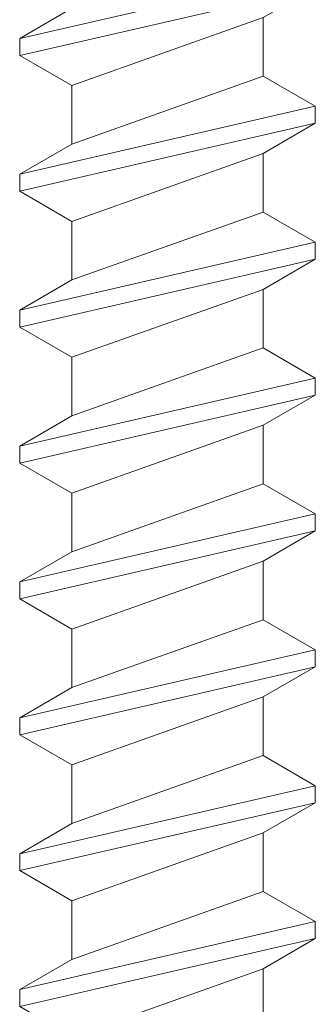
# Model space of a CAD drawing. Units: millimetres. Extents: x 178 to 1179, y -1520 to -205.
# Drawn here: x 651 to 654, y -408 to -398 of the extents above; entities that cross this region are included whole.
import ezdxf

# ---------------------------------------------------------------- set-up
doc = ezdxf.new("R2010")
doc.units = ezdxf.units.MM
doc.header["$LTSCALE"] = 5
doc.layers.add('01-Hybrideck', color=7, linetype='Continuous', lineweight=18, true_color=0xff8000)
pattern_1 = [(30, (0, 0), (59.5313, -36.38), [13.181, -62.126]), (-31.43, (0.94, 12.2), (65.218, 37.6535), [12.973, -56.7946]), (85.608, (0, 0), (59.531, -36.38), [12.239, -62.013]), (93, (17.66, -14.301), (21.65427, -33.34465), [0.7275, -27.43476]), (166, (-30.853, -33.086), (28.11213, -28.11213), [2.5903, -42.7217]), (30, (-11.576, -33.073), (51.5556, -29.7656), [7.8342, -51.697]), (-30, (-11.576, -33.073), (51.5556, 29.7656), [8.7155, -50.8158]), (90, (-4.03, -37.43), (51.5556, -29.7656), [8.5524, -50.979]), (14.036, (30.87, 24.253), (47.23, -51.35), [6.818, -68.489]), (69.644, (30.87, 24.253), (73.0586, 18.2646), [5.5956, -68.656]), (-47.393, (32.814, 29.5), (-25.8287, -69.6147), [5.5347, -64.2327])]
pattern_2 = [(124.955, (0, -27.56), (-43.491, -36.2212), [2.4403, -66.831])]

# ---------------------------------------------------------------- blocks, each defined once
blk = doc.blocks.new('Group-171')
at = {"layer": '01-Hybrideck', "linetype": 'Continuous', "lineweight": 5, "true_color": 0x888888, "transparency": 33554687}
h = blk.add_hatch(dxfattribs=at)
h.set_pattern_fill('CONCRETE', color=252, style=0, pattern_type=2)
h.set_pattern_definition(pattern_1)
h.paths.add_polyline_path([(654.1693, -397.5667), (653.6387, -397.2603), (651.6999, -397.9503), (651.1693, -398.2567)])
at = {"layer": '01-Hybrideck', "linetype": 'Continuous', "lineweight": 5, "transparency": 33554687}
h = blk.add_hatch(dxfattribs=at)
h.set_pattern_fill('CONCRETE-1', style=0, pattern_type=2)
h.set_pattern_definition(pattern_2)
h.paths.add_polyline_path([(654.1693, -397.5667), (653.6387, -397.2603), (651.6999, -397.9503), (651.1693, -398.2567)])
at = {"layer": '01-Hybrideck', "linetype": 'Continuous', "lineweight": 5, "true_color": 0x888888, "transparency": 33554687}
h = blk.add_hatch(dxfattribs=at)
h.set_pattern_fill('CONCRETE', color=252, style=0, pattern_type=2)
h.set_pattern_definition(pattern_1)
h.paths.add_polyline_path([(651.1693, -398.4292), (651.1693, -398.2567), (654.1693, -397.5667), (654.1693, -397.7392)])
at = {"layer": '01-Hybrideck', "linetype": 'Continuous', "lineweight": 5, "transparency": 33554687}
h = blk.add_hatch(dxfattribs=at)
h.set_pattern_fill('CONCRETE-1', style=0, pattern_type=2)
h.set_pattern_definition(pattern_2)
h.paths.add_polyline_path([(651.1693, -398.4292), (651.1693, -398.2567), (654.1693, -397.5667), (654.1693, -397.7392)])
at = {"layer": '01-Hybrideck', "linetype": 'Continuous', "lineweight": 5, "true_color": 0x888888, "transparency": 33554687}
h = blk.add_hatch(dxfattribs=at)
h.set_pattern_fill('CONCRETE', color=252, style=0, pattern_type=2)
h.set_pattern_definition(pattern_1)
h.paths.add_polyline_path([(653.6387, -398.0455), (654.1693, -397.7392), (651.1693, -398.4292), (651.6999, -398.7355)])
at = {"layer": '01-Hybrideck', "linetype": 'Continuous', "lineweight": 5, "transparency": 33554687}
h = blk.add_hatch(dxfattribs=at)
h.set_pattern_fill('CONCRETE-1', style=0, pattern_type=2)
h.set_pattern_definition(pattern_2)
h.paths.add_polyline_path([(653.6387, -398.0455), (654.1693, -397.7392), (651.1693, -398.4292), (651.6999, -398.7355)])
at = {"layer": '01-Hybrideck', "linetype": 'Continuous', "lineweight": 5, "true_color": 0x888888, "transparency": 33554687}
h = blk.add_hatch(dxfattribs=at)
h.set_pattern_fill('CONCRETE', color=252, style=0, pattern_type=2)
h.set_pattern_definition(pattern_1)
h.paths.add_polyline_path([(651.6999, -399.3303), (651.6999, -398.7355), (653.6387, -398.0455), (653.6387, -398.6403)])
at = {"layer": '01-Hybrideck', "linetype": 'Continuous', "lineweight": 5, "transparency": 33554687}
h = blk.add_hatch(dxfattribs=at)
h.set_pattern_fill('CONCRETE-1', style=0, pattern_type=2)
h.set_pattern_definition(pattern_2)
h.paths.add_polyline_path([(651.6999, -399.3303), (651.6999, -398.7355), (653.6387, -398.0455), (653.6387, -398.6403)])
at = {"layer": '01-Hybrideck', "transparency": 33554687, "flags": 128}
for points in [[(654.1693, -397.5667), (653.6387, -397.2603), (651.6999, -397.9503), (651.1693, -398.2567)], [(651.1693, -398.4292), (651.1693, -398.2567), (654.1693, -397.5667), (654.1693, -397.7392)], [(653.6387, -398.0455), (654.1693, -397.7392), (651.1693, -398.4292), (651.6999, -398.7355)], [(651.6999, -399.3303), (651.6999, -398.7355), (653.6387, -398.0455), (653.6387, -398.6403)]]:
    blk.add_lwpolyline(points, dxfattribs=at)
blk = doc.blocks.new('Group-172')
at = {"layer": '01-Hybrideck', "linetype": 'Continuous', "lineweight": 5, "true_color": 0x888888, "transparency": 33554687}
h = blk.add_hatch(dxfattribs=at)
h.set_pattern_fill('CONCRETE', color=252, style=0, pattern_type=2)
h.set_pattern_definition(pattern_1)
h.paths.add_polyline_path([(654.1693, -398.9467), (653.6387, -398.6403), (651.6999, -399.3303), (651.1693, -399.6367)])
at = {"layer": '01-Hybrideck', "linetype": 'Continuous', "lineweight": 5, "transparency": 33554687}
h = blk.add_hatch(dxfattribs=at)
h.set_pattern_fill('CONCRETE-1', style=0, pattern_type=2)
h.set_pattern_definition(pattern_2)
h.paths.add_polyline_path([(654.1693, -398.9467), (653.6387, -398.6403), (651.6999, -399.3303), (651.1693, -399.6367)])
at = {"layer": '01-Hybrideck', "linetype": 'Continuous', "lineweight": 5, "true_color": 0x888888, "transparency": 33554687}
h = blk.add_hatch(dxfattribs=at)
h.set_pattern_fill('CONCRETE', color=252, style=0, pattern_type=2)
h.set_pattern_definition(pattern_1)
h.paths.add_polyline_path([(651.1693, -399.8092), (651.1693, -399.6367), (654.1693, -398.9467), (654.1693, -399.1192)])
at = {"layer": '01-Hybrideck', "linetype": 'Continuous', "lineweight": 5, "transparency": 33554687}
h = blk.add_hatch(dxfattribs=at)
h.set_pattern_fill('CONCRETE-1', style=0, pattern_type=2)
h.set_pattern_definition(pattern_2)
h.paths.add_polyline_path([(651.1693, -399.8092), (651.1693, -399.6367), (654.1693, -398.9467), (654.1693, -399.1192)])
at = {"layer": '01-Hybrideck', "linetype": 'Continuous', "lineweight": 5, "true_color": 0x888888, "transparency": 33554687}
h = blk.add_hatch(dxfattribs=at)
h.set_pattern_fill('CONCRETE', color=252, style=0, pattern_type=2)
h.set_pattern_definition(pattern_1)
h.paths.add_polyline_path([(653.6387, -399.4255), (654.1693, -399.1192), (651.1693, -399.8092), (651.6999, -400.1155)])
at = {"layer": '01-Hybrideck', "linetype": 'Continuous', "lineweight": 5, "transparency": 33554687}
h = blk.add_hatch(dxfattribs=at)
h.set_pattern_fill('CONCRETE-1', style=0, pattern_type=2)
h.set_pattern_definition(pattern_2)
h.paths.add_polyline_path([(653.6387, -399.4255), (654.1693, -399.1192), (651.1693, -399.8092), (651.6999, -400.1155)])
at = {"layer": '01-Hybrideck', "linetype": 'Continuous', "lineweight": 5, "true_color": 0x888888, "transparency": 33554687}
h = blk.add_hatch(dxfattribs=at)
h.set_pattern_fill('CONCRETE', color=252, style=0, pattern_type=2)
h.set_pattern_definition(pattern_1)
h.paths.add_polyline_path([(651.6999, -400.7103), (651.6999, -400.1155), (653.6387, -399.4255), (653.6387, -400.0203)])
at = {"layer": '01-Hybrideck', "linetype": 'Continuous', "lineweight": 5, "transparency": 33554687}
h = blk.add_hatch(dxfattribs=at)
h.set_pattern_fill('CONCRETE-1', style=0, pattern_type=2)
h.set_pattern_definition(pattern_2)
h.paths.add_polyline_path([(651.6999, -400.7103), (651.6999, -400.1155), (653.6387, -399.4255), (653.6387, -400.0203)])
at = {"layer": '01-Hybrideck', "linetype": 'Continuous', "lineweight": 5, "true_color": 0x888888, "transparency": 33554687}
h = blk.add_hatch(dxfattribs=at)
h.set_pattern_fill('CONCRETE', color=252, style=0, pattern_type=2)
h.set_pattern_definition(pattern_1)
h.paths.add_polyline_path([(654.1693, -400.3267), (653.6387, -400.0203), (651.6999, -400.7103), (651.1693, -401.0167)])
at = {"layer": '01-Hybrideck', "linetype": 'Continuous', "lineweight": 5, "transparency": 33554687}
h = blk.add_hatch(dxfattribs=at)
h.set_pattern_fill('CONCRETE-1', style=0, pattern_type=2)
h.set_pattern_definition(pattern_2)
h.paths.add_polyline_path([(654.1693, -400.3267), (653.6387, -400.0203), (651.6999, -400.7103), (651.1693, -401.0167)])
at = {"layer": '01-Hybrideck', "linetype": 'Continuous', "lineweight": 5, "true_color": 0x888888, "transparency": 33554687}
h = blk.add_hatch(dxfattribs=at)
h.set_pattern_fill('CONCRETE', color=252, style=0, pattern_type=2)
h.set_pattern_definition(pattern_1)
h.paths.add_polyline_path([(651.1693, -401.1892), (651.1693, -401.0167), (654.1693, -400.3267), (654.1693, -400.4992)])
at = {"layer": '01-Hybrideck', "linetype": 'Continuous', "lineweight": 5, "transparency": 33554687}
h = blk.add_hatch(dxfattribs=at)
h.set_pattern_fill('CONCRETE-1', style=0, pattern_type=2)
h.set_pattern_definition(pattern_2)
h.paths.add_polyline_path([(651.1693, -401.1892), (651.1693, -401.0167), (654.1693, -400.3267), (654.1693, -400.4992)])
at = {"layer": '01-Hybrideck', "linetype": 'Continuous', "lineweight": 5, "true_color": 0x888888, "transparency": 33554687}
h = blk.add_hatch(dxfattribs=at)
h.set_pattern_fill('CONCRETE', color=252, style=0, pattern_type=2)
h.set_pattern_definition(pattern_1)
h.paths.add_polyline_path([(653.6387, -400.8055), (654.1693, -400.4992), (651.1693, -401.1892), (651.6999, -401.4955)])
at = {"layer": '01-Hybrideck', "linetype": 'Continuous', "lineweight": 5, "transparency": 33554687}
h = blk.add_hatch(dxfattribs=at)
h.set_pattern_fill('CONCRETE-1', style=0, pattern_type=2)
h.set_pattern_definition(pattern_2)
h.paths.add_polyline_path([(653.6387, -400.8055), (654.1693, -400.4992), (651.1693, -401.1892), (651.6999, -401.4955)])
at = {"layer": '01-Hybrideck', "linetype": 'Continuous', "lineweight": 5, "true_color": 0x888888, "transparency": 33554687}
h = blk.add_hatch(dxfattribs=at)
h.set_pattern_fill('CONCRETE', color=252, style=0, pattern_type=2)
h.set_pattern_definition(pattern_1)
h.paths.add_polyline_path([(651.6999, -402.0903), (651.6999, -401.4955), (653.6387, -400.8055), (653.6387, -401.4003)])
at = {"layer": '01-Hybrideck', "linetype": 'Continuous', "lineweight": 5, "transparency": 33554687}
h = blk.add_hatch(dxfattribs=at)
h.set_pattern_fill('CONCRETE-1', style=0, pattern_type=2)
h.set_pattern_definition(pattern_2)
h.paths.add_polyline_path([(651.6999, -402.0903), (651.6999, -401.4955), (653.6387, -400.8055), (653.6387, -401.4003)])
at = {"layer": '01-Hybrideck', "linetype": 'Continuous', "lineweight": 5, "true_color": 0x888888, "transparency": 33554687}
h = blk.add_hatch(dxfattribs=at)
h.set_pattern_fill('CONCRETE', color=252, style=0, pattern_type=2)
h.set_pattern_definition(pattern_1)
h.paths.add_polyline_path([(654.1693, -401.7067), (653.6387, -401.4003), (651.6999, -402.0903), (651.1693, -402.3967)])
at = {"layer": '01-Hybrideck', "linetype": 'Continuous', "lineweight": 5, "transparency": 33554687}
h = blk.add_hatch(dxfattribs=at)
h.set_pattern_fill('CONCRETE-1', style=0, pattern_type=2)
h.set_pattern_definition(pattern_2)
h.paths.add_polyline_path([(654.1693, -401.7067), (653.6387, -401.4003), (651.6999, -402.0903), (651.1693, -402.3967)])
at = {"layer": '01-Hybrideck', "linetype": 'Continuous', "lineweight": 5, "true_color": 0x888888, "transparency": 33554687}
h = blk.add_hatch(dxfattribs=at)
h.set_pattern_fill('CONCRETE', color=252, style=0, pattern_type=2)
h.set_pattern_definition(pattern_1)
h.paths.add_polyline_path([(651.1693, -402.5692), (651.1693, -402.3967), (654.1693, -401.7067), (654.1693, -401.8792)])
at = {"layer": '01-Hybrideck', "linetype": 'Continuous', "lineweight": 5, "transparency": 33554687}
h = blk.add_hatch(dxfattribs=at)
h.set_pattern_fill('CONCRETE-1', style=0, pattern_type=2)
h.set_pattern_definition(pattern_2)
h.paths.add_polyline_path([(651.1693, -402.5692), (651.1693, -402.3967), (654.1693, -401.7067), (654.1693, -401.8792)])
at = {"layer": '01-Hybrideck', "linetype": 'Continuous', "lineweight": 5, "true_color": 0x888888, "transparency": 33554687}
h = blk.add_hatch(dxfattribs=at)
h.set_pattern_fill('CONCRETE', color=252, style=0, pattern_type=2)
h.set_pattern_definition(pattern_1)
h.paths.add_polyline_path([(653.6387, -402.1855), (654.1693, -401.8792), (651.1693, -402.5692), (651.6999, -402.8755)])
at = {"layer": '01-Hybrideck', "linetype": 'Continuous', "lineweight": 5, "transparency": 33554687}
h = blk.add_hatch(dxfattribs=at)
h.set_pattern_fill('CONCRETE-1', style=0, pattern_type=2)
h.set_pattern_definition(pattern_2)
h.paths.add_polyline_path([(653.6387, -402.1855), (654.1693, -401.8792), (651.1693, -402.5692), (651.6999, -402.8755)])
at = {"layer": '01-Hybrideck', "linetype": 'Continuous', "lineweight": 5, "true_color": 0x888888, "transparency": 33554687}
h = blk.add_hatch(dxfattribs=at)
h.set_pattern_fill('CONCRETE', color=252, style=0, pattern_type=2)
h.set_pattern_definition(pattern_1)
h.paths.add_polyline_path([(651.6999, -403.4703), (651.6999, -402.8755), (653.6387, -402.1855), (653.6387, -402.7803)])
at = {"layer": '01-Hybrideck', "linetype": 'Continuous', "lineweight": 5, "transparency": 33554687}
h = blk.add_hatch(dxfattribs=at)
h.set_pattern_fill('CONCRETE-1', style=0, pattern_type=2)
h.set_pattern_definition(pattern_2)
h.paths.add_polyline_path([(651.6999, -403.4703), (651.6999, -402.8755), (653.6387, -402.1855), (653.6387, -402.7803)])
at = {"layer": '01-Hybrideck', "linetype": 'Continuous', "lineweight": 5, "true_color": 0x888888, "transparency": 33554687}
h = blk.add_hatch(dxfattribs=at)
h.set_pattern_fill('CONCRETE', color=252, style=0, pattern_type=2)
h.set_pattern_definition(pattern_1)
h.paths.add_polyline_path([(654.1693, -403.0867), (653.6387, -402.7803), (651.6999, -403.4703), (651.1693, -403.7767)])
at = {"layer": '01-Hybrideck', "linetype": 'Continuous', "lineweight": 5, "transparency": 33554687}
h = blk.add_hatch(dxfattribs=at)
h.set_pattern_fill('CONCRETE-1', style=0, pattern_type=2)
h.set_pattern_definition(pattern_2)
h.paths.add_polyline_path([(654.1693, -403.0867), (653.6387, -402.7803), (651.6999, -403.4703), (651.1693, -403.7767)])
at = {"layer": '01-Hybrideck', "linetype": 'Continuous', "lineweight": 5, "true_color": 0x888888, "transparency": 33554687}
h = blk.add_hatch(dxfattribs=at)
h.set_pattern_fill('CONCRETE', color=252, style=0, pattern_type=2)
h.set_pattern_definition(pattern_1)
h.paths.add_polyline_path([(651.1693, -403.9492), (651.1693, -403.7767), (654.1693, -403.0867), (654.1693, -403.2592)])
at = {"layer": '01-Hybrideck', "linetype": 'Continuous', "lineweight": 5, "transparency": 33554687}
h = blk.add_hatch(dxfattribs=at)
h.set_pattern_fill('CONCRETE-1', style=0, pattern_type=2)
h.set_pattern_definition(pattern_2)
h.paths.add_polyline_path([(651.1693, -403.9492), (651.1693, -403.7767), (654.1693, -403.0867), (654.1693, -403.2592)])
at = {"layer": '01-Hybrideck', "linetype": 'Continuous', "lineweight": 5, "true_color": 0x888888, "transparency": 33554687}
h = blk.add_hatch(dxfattribs=at)
h.set_pattern_fill('CONCRETE', color=252, style=0, pattern_type=2)
h.set_pattern_definition(pattern_1)
h.paths.add_polyline_path([(653.6387, -403.5655), (654.1693, -403.2592), (651.1693, -403.9492), (651.6999, -404.2555)])
at = {"layer": '01-Hybrideck', "linetype": 'Continuous', "lineweight": 5, "transparency": 33554687}
h = blk.add_hatch(dxfattribs=at)
h.set_pattern_fill('CONCRETE-1', style=0, pattern_type=2)
h.set_pattern_definition(pattern_2)
h.paths.add_polyline_path([(653.6387, -403.5655), (654.1693, -403.2592), (651.1693, -403.9492), (651.6999, -404.2555)])
at = {"layer": '01-Hybrideck', "linetype": 'Continuous', "lineweight": 5, "true_color": 0x888888, "transparency": 33554687}
h = blk.add_hatch(dxfattribs=at)
h.set_pattern_fill('CONCRETE', color=252, style=0, pattern_type=2)
h.set_pattern_definition(pattern_1)
h.paths.add_polyline_path([(651.6999, -404.8503), (651.6999, -404.2555), (653.6387, -403.5655), (653.6387, -404.1603)])
at = {"layer": '01-Hybrideck', "linetype": 'Continuous', "lineweight": 5, "transparency": 33554687}
h = blk.add_hatch(dxfattribs=at)
h.set_pattern_fill('CONCRETE-1', style=0, pattern_type=2)
h.set_pattern_definition(pattern_2)
h.paths.add_polyline_path([(651.6999, -404.8503), (651.6999, -404.2555), (653.6387, -403.5655), (653.6387, -404.1603)])
at = {"layer": '01-Hybrideck', "linetype": 'Continuous', "lineweight": 5, "true_color": 0x888888, "transparency": 33554687}
h = blk.add_hatch(dxfattribs=at)
h.set_pattern_fill('CONCRETE', color=252, style=0, pattern_type=2)
h.set_pattern_definition(pattern_1)
h.paths.add_polyline_path([(654.1693, -404.4667), (653.6387, -404.1603), (651.6999, -404.8503), (651.1693, -405.1567)])
at = {"layer": '01-Hybrideck', "linetype": 'Continuous', "lineweight": 5, "transparency": 33554687}
h = blk.add_hatch(dxfattribs=at)
h.set_pattern_fill('CONCRETE-1', style=0, pattern_type=2)
h.set_pattern_definition(pattern_2)
h.paths.add_polyline_path([(654.1693, -404.4667), (653.6387, -404.1603), (651.6999, -404.8503), (651.1693, -405.1567)])
at = {"layer": '01-Hybrideck', "linetype": 'Continuous', "lineweight": 5, "true_color": 0x888888, "transparency": 33554687}
h = blk.add_hatch(dxfattribs=at)
h.set_pattern_fill('CONCRETE', color=252, style=0, pattern_type=2)
h.set_pattern_definition(pattern_1)
h.paths.add_polyline_path([(651.1693, -405.3292), (651.1693, -405.1567), (654.1693, -404.4667), (654.1693, -404.6392)])
at = {"layer": '01-Hybrideck', "linetype": 'Continuous', "lineweight": 5, "transparency": 33554687}
h = blk.add_hatch(dxfattribs=at)
h.set_pattern_fill('CONCRETE-1', style=0, pattern_type=2)
h.set_pattern_definition(pattern_2)
h.paths.add_polyline_path([(651.1693, -405.3292), (651.1693, -405.1567), (654.1693, -404.4667), (654.1693, -404.6392)])
at = {"layer": '01-Hybrideck', "linetype": 'Continuous', "lineweight": 5, "true_color": 0x888888, "transparency": 33554687}
h = blk.add_hatch(dxfattribs=at)
h.set_pattern_fill('CONCRETE', color=252, style=0, pattern_type=2)
h.set_pattern_definition(pattern_1)
h.paths.add_polyline_path([(653.6387, -404.9455), (654.1693, -404.6392), (651.1693, -405.3292), (651.6999, -405.6355)])
at = {"layer": '01-Hybrideck', "linetype": 'Continuous', "lineweight": 5, "transparency": 33554687}
h = blk.add_hatch(dxfattribs=at)
h.set_pattern_fill('CONCRETE-1', style=0, pattern_type=2)
h.set_pattern_definition(pattern_2)
h.paths.add_polyline_path([(653.6387, -404.9455), (654.1693, -404.6392), (651.1693, -405.3292), (651.6999, -405.6355)])
at = {"layer": '01-Hybrideck', "linetype": 'Continuous', "lineweight": 5, "true_color": 0x888888, "transparency": 33554687}
h = blk.add_hatch(dxfattribs=at)
h.set_pattern_fill('CONCRETE', color=252, style=0, pattern_type=2)
h.set_pattern_definition(pattern_1)
h.paths.add_polyline_path([(651.6999, -406.2303), (651.6999, -405.6355), (653.6387, -404.9455), (653.6387, -405.5403)])
at = {"layer": '01-Hybrideck', "linetype": 'Continuous', "lineweight": 5, "transparency": 33554687}
h = blk.add_hatch(dxfattribs=at)
h.set_pattern_fill('CONCRETE-1', style=0, pattern_type=2)
h.set_pattern_definition(pattern_2)
h.paths.add_polyline_path([(651.6999, -406.2303), (651.6999, -405.6355), (653.6387, -404.9455), (653.6387, -405.5403)])
at = {"layer": '01-Hybrideck', "linetype": 'Continuous', "lineweight": 5, "true_color": 0x888888, "transparency": 33554687}
h = blk.add_hatch(dxfattribs=at)
h.set_pattern_fill('CONCRETE', color=252, style=0, pattern_type=2)
h.set_pattern_definition(pattern_1)
h.paths.add_polyline_path([(654.1693, -405.8467), (653.6387, -405.5403), (651.6999, -406.2303), (651.1693, -406.5367)])
at = {"layer": '01-Hybrideck', "linetype": 'Continuous', "lineweight": 5, "transparency": 33554687}
h = blk.add_hatch(dxfattribs=at)
h.set_pattern_fill('CONCRETE-1', style=0, pattern_type=2)
h.set_pattern_definition(pattern_2)
h.paths.add_polyline_path([(654.1693, -405.8467), (653.6387, -405.5403), (651.6999, -406.2303), (651.1693, -406.5367)])
at = {"layer": '01-Hybrideck', "linetype": 'Continuous', "lineweight": 5, "true_color": 0x888888, "transparency": 33554687}
h = blk.add_hatch(dxfattribs=at)
h.set_pattern_fill('CONCRETE', color=252, style=0, pattern_type=2)
h.set_pattern_definition(pattern_1)
h.paths.add_polyline_path([(651.1693, -406.7092), (651.1693, -406.5367), (654.1693, -405.8467), (654.1693, -406.0192)])
at = {"layer": '01-Hybrideck', "linetype": 'Continuous', "lineweight": 5, "transparency": 33554687}
h = blk.add_hatch(dxfattribs=at)
h.set_pattern_fill('CONCRETE-1', style=0, pattern_type=2)
h.set_pattern_definition(pattern_2)
h.paths.add_polyline_path([(651.1693, -406.7092), (651.1693, -406.5367), (654.1693, -405.8467), (654.1693, -406.0192)])
at = {"layer": '01-Hybrideck', "linetype": 'Continuous', "lineweight": 5, "true_color": 0x888888, "transparency": 33554687}
h = blk.add_hatch(dxfattribs=at)
h.set_pattern_fill('CONCRETE', color=252, style=0, pattern_type=2)
h.set_pattern_definition(pattern_1)
h.paths.add_polyline_path([(653.6387, -406.3255), (654.1693, -406.0192), (651.1693, -406.7092), (651.6999, -407.0155)])
at = {"layer": '01-Hybrideck', "linetype": 'Continuous', "lineweight": 5, "transparency": 33554687}
h = blk.add_hatch(dxfattribs=at)
h.set_pattern_fill('CONCRETE-1', style=0, pattern_type=2)
h.set_pattern_definition(pattern_2)
h.paths.add_polyline_path([(653.6387, -406.3255), (654.1693, -406.0192), (651.1693, -406.7092), (651.6999, -407.0155)])
at = {"layer": '01-Hybrideck', "linetype": 'Continuous', "lineweight": 5, "true_color": 0x888888, "transparency": 33554687}
h = blk.add_hatch(dxfattribs=at)
h.set_pattern_fill('CONCRETE', color=252, style=0, pattern_type=2)
h.set_pattern_definition(pattern_1)
h.paths.add_polyline_path([(651.6999, -407.6103), (651.6999, -407.0155), (653.6387, -406.3255), (653.6387, -406.9203)])
at = {"layer": '01-Hybrideck', "linetype": 'Continuous', "lineweight": 5, "transparency": 33554687}
h = blk.add_hatch(dxfattribs=at)
h.set_pattern_fill('CONCRETE-1', style=0, pattern_type=2)
h.set_pattern_definition(pattern_2)
h.paths.add_polyline_path([(651.6999, -407.6103), (651.6999, -407.0155), (653.6387, -406.3255), (653.6387, -406.9203)])
at = {"layer": '01-Hybrideck', "linetype": 'Continuous', "lineweight": 5, "true_color": 0x888888, "transparency": 33554687}
h = blk.add_hatch(dxfattribs=at)
h.set_pattern_fill('CONCRETE', color=252, style=0, pattern_type=2)
h.set_pattern_definition(pattern_1)
h.paths.add_polyline_path([(654.1693, -407.2267), (653.6387, -406.9203), (651.6999, -407.6103), (651.1693, -407.9167)])
at = {"layer": '01-Hybrideck', "linetype": 'Continuous', "lineweight": 5, "transparency": 33554687}
h = blk.add_hatch(dxfattribs=at)
h.set_pattern_fill('CONCRETE-1', style=0, pattern_type=2)
h.set_pattern_definition(pattern_2)
h.paths.add_polyline_path([(654.1693, -407.2267), (653.6387, -406.9203), (651.6999, -407.6103), (651.1693, -407.9167)])
at = {"layer": '01-Hybrideck', "linetype": 'Continuous', "lineweight": 5, "true_color": 0x888888, "transparency": 33554687}
h = blk.add_hatch(dxfattribs=at)
h.set_pattern_fill('CONCRETE', color=252, style=0, pattern_type=2)
h.set_pattern_definition(pattern_1)
h.paths.add_polyline_path([(651.1693, -408.0892), (651.1693, -407.9167), (654.1693, -407.2267), (654.1693, -407.3992)])
at = {"layer": '01-Hybrideck', "linetype": 'Continuous', "lineweight": 5, "transparency": 33554687}
h = blk.add_hatch(dxfattribs=at)
h.set_pattern_fill('CONCRETE-1', style=0, pattern_type=2)
h.set_pattern_definition(pattern_2)
h.paths.add_polyline_path([(651.1693, -408.0892), (651.1693, -407.9167), (654.1693, -407.2267), (654.1693, -407.3992)])
at = {"layer": '01-Hybrideck', "linetype": 'Continuous', "lineweight": 5, "true_color": 0x888888, "transparency": 33554687}
h = blk.add_hatch(dxfattribs=at)
h.set_pattern_fill('CONCRETE', color=252, style=0, pattern_type=2)
h.set_pattern_definition(pattern_1)
h.paths.add_polyline_path([(653.6387, -407.7055), (654.1693, -407.3992), (651.1693, -408.0892), (651.6999, -408.3955)])
at = {"layer": '01-Hybrideck', "linetype": 'Continuous', "lineweight": 5, "transparency": 33554687}
h = blk.add_hatch(dxfattribs=at)
h.set_pattern_fill('CONCRETE-1', style=0, pattern_type=2)
h.set_pattern_definition(pattern_2)
h.paths.add_polyline_path([(653.6387, -407.7055), (654.1693, -407.3992), (651.1693, -408.0892), (651.6999, -408.3955)])
at = {"layer": '01-Hybrideck', "linetype": 'Continuous', "lineweight": 5, "true_color": 0x888888, "transparency": 33554687}
h = blk.add_hatch(dxfattribs=at)
h.set_pattern_fill('CONCRETE', color=252, style=0, pattern_type=2)
h.set_pattern_definition(pattern_1)
h.paths.add_polyline_path([(651.6999, -408.9903), (651.6999, -408.3955), (653.6387, -407.7055), (653.6387, -408.3003)])
at = {"layer": '01-Hybrideck', "linetype": 'Continuous', "lineweight": 5, "transparency": 33554687}
h = blk.add_hatch(dxfattribs=at)
h.set_pattern_fill('CONCRETE-1', style=0, pattern_type=2)
h.set_pattern_definition(pattern_2)
h.paths.add_polyline_path([(651.6999, -408.9903), (651.6999, -408.3955), (653.6387, -407.7055), (653.6387, -408.3003)])
at = {"layer": '01-Hybrideck', "transparency": 33554687, "flags": 128}
for points in [[(654.1693, -398.9467), (653.6387, -398.6403), (651.6999, -399.3303), (651.1693, -399.6367)], [(651.1693, -399.8092), (651.1693, -399.6367), (654.1693, -398.9467), (654.1693, -399.1192)], [(653.6387, -399.4255), (654.1693, -399.1192), (651.1693, -399.8092), (651.6999, -400.1155)], [(651.6999, -400.7103), (651.6999, -400.1155), (653.6387, -399.4255), (653.6387, -400.0203)], [(654.1693, -400.3267), (653.6387, -400.0203), (651.6999, -400.7103), (651.1693, -401.0167)], [(651.1693, -401.1892), (651.1693, -401.0167), (654.1693, -400.3267), (654.1693, -400.4992)], [(653.6387, -400.8055), (654.1693, -400.4992), (651.1693, -401.1892), (651.6999, -401.4955)], [(651.6999, -402.0903), (651.6999, -401.4955), (653.6387, -400.8055), (653.6387, -401.4003)], [(654.1693, -401.7067), (653.6387, -401.4003), (651.6999, -402.0903), (651.1693, -402.3967)], [(651.1693, -402.5692), (651.1693, -402.3967), (654.1693, -401.7067), (654.1693, -401.8792)], [(653.6387, -402.1855), (654.1693, -401.8792), (651.1693, -402.5692), (651.6999, -402.8755)], [(651.6999, -403.4703), (651.6999, -402.8755), (653.6387, -402.1855), (653.6387, -402.7803)], [(654.1693, -403.0867), (653.6387, -402.7803), (651.6999, -403.4703), (651.1693, -403.7767)], [(651.1693, -403.9492), (651.1693, -403.7767), (654.1693, -403.0867), (654.1693, -403.2592)], [(653.6387, -403.5655), (654.1693, -403.2592), (651.1693, -403.9492), (651.6999, -404.2555)], [(651.6999, -404.8503), (651.6999, -404.2555), (653.6387, -403.5655), (653.6387, -404.1603)], [(654.1693, -404.4667), (653.6387, -404.1603), (651.6999, -404.8503), (651.1693, -405.1567)], [(651.1693, -405.3292), (651.1693, -405.1567), (654.1693, -404.4667), (654.1693, -404.6392)], [(653.6387, -404.9455), (654.1693, -404.6392), (651.1693, -405.3292), (651.6999, -405.6355)], [(651.6999, -406.2303), (651.6999, -405.6355), (653.6387, -404.9455), (653.6387, -405.5403)], [(654.1693, -405.8467), (653.6387, -405.5403), (651.6999, -406.2303), (651.1693, -406.5367)], [(651.1693, -406.7092), (651.1693, -406.5367), (654.1693, -405.8467), (654.1693, -406.0192)], [(653.6387, -406.3255), (654.1693, -406.0192), (651.1693, -406.7092), (651.6999, -407.0155)], [(651.6999, -407.6103), (651.6999, -407.0155), (653.6387, -406.3255), (653.6387, -406.9203)], [(654.1693, -407.2267), (653.6387, -406.9203), (651.6999, -407.6103), (651.1693, -407.9167)], [(651.1693, -408.0892), (651.1693, -407.9167), (654.1693, -407.2267), (654.1693, -407.3992)], [(653.6387, -407.7055), (654.1693, -407.3992), (651.1693, -408.0892), (651.6999, -408.3955)], [(651.6999, -408.9903), (651.6999, -408.3955), (653.6387, -407.7055), (653.6387, -408.3003)]]:
    blk.add_lwpolyline(points, dxfattribs=at)
blk = doc.blocks.new('Group-173')
at = {"layer": '01-Hybrideck', "color": 7, "transparency": 33554687}
for name in ['Group-171', 'Group-172']:
    blk.add_blockref(name, (0, 0), dxfattribs=at)
blk = doc.blocks.new('Group-174')
at = {"layer": '01-Hybrideck', "transparency": 33554687}
blk.add_blockref('Group-173', (0, 0), dxfattribs=at)
blk = doc.blocks.new('Group-175')
at = {"layer": '01-Hybrideck', "color": 7, "transparency": 33554687}
blk.add_blockref('Group-174', (0, 0), dxfattribs=at)

msp = doc.modelspace()

# ---------------------------------------------------------------- block references
at = {"layer": '01-Hybrideck', "transparency": 33554687}
msp.add_blockref('Group-175', (0, 0), dxfattribs=at)

doc.saveas('drawing.dxf')
